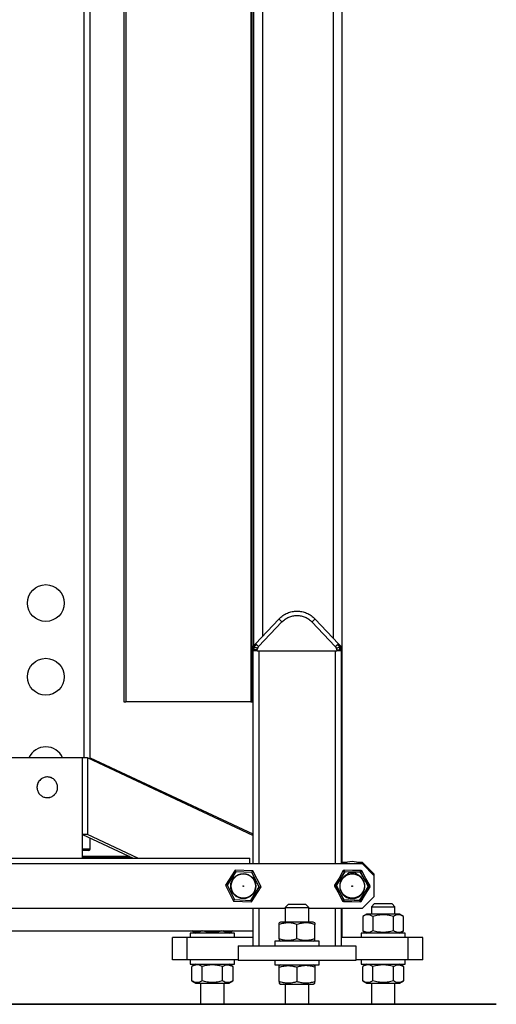
# Model space of a CAD drawing. Extents: x 0.2 to 16.8, y 0.2 to 10.8.
# Drawn here: x 14.1 to 14.5, y 2.6 to 3.6 of the extents above; entities that cross this region are included whole.
import ezdxf

# ---------------------------------------------------------------- set-up
doc = ezdxf.new("R2010")
doc.units = 0
doc.header["$MEASUREMENT"] = 0
doc.linetypes.add('SLD-SOLID', pattern=[0])
doc.layers.get('0').update_dxf_attribs({"linetype": 'CONTINUOUS'})

msp = doc.modelspace()

# ---------------------------------------------------------------- linework, layer by layer
at = {"color": 7, "linetype": 'SLD-SOLID'}
for p, q in [((14.3731, 6.1682), (14.3731, 2.9479)), ((14.3822, 6.1682), (14.3822, 2.7158)), ((14.1172, 2.8246), (14.1172, 5.8638)), ((14.1233, 2.8233), (14.1233, 5.8638)), ((14.2914, 5.2254), (14.2914, 2.9399)), ((14.3004, 5.2254), (14.3004, 2.9495)), ((14.2887, 3.874), (14.2887, 2.8822)), ((14.2898, 2.8822), (14.2898, 3.874)), ((14.1579, 3.8286), (14.1579, 2.8822)), ((14.1601, 3.8286), (14.1601, 2.8822)), ((14.2933, 2.942), (14.3173, 2.9674)), ((14.3206, 2.9644), (14.2966, 2.939)), ((14.3514, 2.9644), (14.3754, 2.939)), ((14.3547, 2.9674), (14.3787, 2.942)), ((14.2906, 2.9346), (14.2906, 2.9356)), ((14.2906, 2.9346), (14.2906, 2.7158)), ((14.2951, 2.9346), (14.2906, 2.9346)), ((14.2915, 2.9401), (14.2933, 2.942)), ((14.2951, 2.9346), (14.2952, 2.9356)), ((14.2951, 2.9346), (14.3769, 2.9346)), ((14.2952, 2.9356), (14.2956, 2.9374)), ((14.2956, 2.9374), (14.2966, 2.939)), ((14.2967, 2.9346), (14.3754, 2.9346)), ((14.2967, 2.9346), (14.2967, 2.7158)), ((14.3754, 2.939), (14.3765, 2.9374)), ((14.3754, 2.9346), (14.3754, 2.7158)), ((14.3769, 2.9356), (14.3765, 2.9374)), ((14.3769, 2.9356), (14.3769, 2.9346)), ((14.3815, 2.9346), (14.3769, 2.9346)), ((14.3787, 2.942), (14.3805, 2.9401)), ((14.3814, 2.9356), (14.3814, 2.9377)), ((14.3815, 2.9346), (14.3814, 2.9356)), ((14.3815, 2.9346), (14.3815, 2.7158)), ((14.1579, 2.8822), (14.1601, 2.8822)), ((14.2887, 2.8822), (14.1601, 2.8822)), ((14.2887, 2.8822), (14.2898, 2.8822)), ((14.2898, 2.8822), (14.2906, 2.8822)), ((14.1157, 2.8248), (14.043, 2.8248)), ((14.1157, 2.7218), (14.1157, 2.8248)), ((14.1206, 2.8246), (14.1157, 2.8246)), ((14.1206, 2.8246), (14.1206, 2.746)), ((14.2906, 2.7451), (14.1206, 2.8246)), ((14.1233, 2.8249), (14.2906, 2.7466)), ((14.1157, 2.746), (14.1675, 2.7218)), ((14.1206, 2.746), (14.1157, 2.746)), ((14.1724, 2.7218), (14.1206, 2.746)), ((14.1233, 2.7309), (14.1233, 2.7425)), ((13.8712, 2.7218), (14.2876, 2.7218)), ((14.1233, 2.7309), (14.1157, 2.7309)), ((14.1642, 2.7233), (14.1157, 2.7233)), ((14.1157, 2.7227), (14.1657, 2.7227)), ((14.2876, 2.7158), (14.2876, 2.7218)), ((14.4034, 2.7158), (13.7553, 2.7158)), ((14.3872, 2.7173), (14.3822, 2.7173)), ((14.4034, 2.7173), (14.3981, 2.7173)), ((14.4155, 2.7052), (14.4034, 2.7173)), ((14.4155, 2.7036), (14.4034, 2.7158)), ((14.2723, 2.7094), (14.2624, 2.6939)), ((14.2731, 2.7078), (14.2642, 2.6938)), ((14.2731, 2.7078), (14.2723, 2.7094)), ((14.2907, 2.7085), (14.2723, 2.7094)), ((14.2897, 2.707), (14.2731, 2.7078)), ((14.2897, 2.707), (14.2907, 2.7085)), ((14.2973, 2.6923), (14.2897, 2.707)), ((14.2991, 2.6922), (14.2907, 2.7085)), ((14.3792, 2.7013), (14.3745, 2.6939)), ((14.3852, 2.7078), (14.3762, 2.6938)), ((14.3844, 2.7074), (14.3762, 2.6929)), ((14.3835, 2.7089), (14.3792, 2.7013)), ((14.3835, 2.7089), (14.3844, 2.7074)), ((14.3841, 2.7089), (14.3835, 2.7089)), ((14.3844, 2.7094), (14.3841, 2.7089)), ((14.3852, 2.7078), (14.3844, 2.7094)), ((14.3931, 2.7089), (14.3844, 2.7094)), ((14.401, 2.7075), (14.3844, 2.7074)), ((14.4018, 2.707), (14.3852, 2.7078)), ((14.4019, 2.709), (14.3931, 2.7089)), ((14.401, 2.7075), (14.4019, 2.709)), ((14.4094, 2.6932), (14.401, 2.7075)), ((14.4018, 2.707), (14.4027, 2.7085)), ((14.4094, 2.6923), (14.4018, 2.707)), ((14.4022, 2.7085), (14.4019, 2.709)), ((14.4027, 2.7085), (14.4022, 2.7085)), ((14.4067, 2.7007), (14.4027, 2.7085)), ((14.4155, 2.7036), (14.4155, 2.7052)), ((14.4155, 2.6824), (14.4155, 2.7036)), ((14.2642, 2.6938), (14.2624, 2.6939)), ((14.2624, 2.6939), (14.2708, 2.6776)), ((14.2642, 2.6938), (14.2718, 2.6791)), ((14.2884, 2.6783), (14.2973, 2.6923)), ((14.2892, 2.6767), (14.2991, 2.6922)), ((14.2973, 2.6923), (14.2991, 2.6922)), ((14.3747, 2.6934), (14.3744, 2.6929)), ((14.3762, 2.6929), (14.3744, 2.6929)), ((14.3744, 2.6929), (14.3789, 2.6854)), ((14.3762, 2.6938), (14.3745, 2.6939)), ((14.3745, 2.6939), (14.3747, 2.6934)), ((14.3762, 2.6938), (14.3838, 2.6791)), ((14.3762, 2.6929), (14.3846, 2.6786)), ((14.4004, 2.6783), (14.4094, 2.6923)), ((14.4012, 2.6787), (14.4094, 2.6932)), ((14.4064, 2.6848), (14.4111, 2.6922)), ((14.4112, 2.6932), (14.4067, 2.7007)), ((14.4094, 2.6932), (14.4112, 2.6932)), ((14.4094, 2.6923), (14.4111, 2.6922)), ((14.4109, 2.6927), (14.4112, 2.6932)), ((14.4111, 2.6922), (14.4109, 2.6927)), ((14.3789, 2.6854), (14.3829, 2.6776)), ((14.4021, 2.6772), (14.4064, 2.6848)), ((14.4034, 2.6703), (14.4155, 2.6824)), ((14.2708, 2.6776), (14.2718, 2.6791)), ((14.2708, 2.6776), (14.2892, 2.6767)), ((14.2718, 2.6791), (14.2884, 2.6783)), ((14.2884, 2.6783), (14.2892, 2.6767)), ((14.3269, 2.6741), (14.3239, 2.6711)), ((14.3239, 2.6711), (14.3239, 2.6559)), ((14.3239, 2.6711), (14.3481, 2.6711)), ((14.3385, 2.6741), (14.3269, 2.6741)), ((14.3451, 2.6741), (14.3385, 2.6741)), ((14.3481, 2.6711), (14.3451, 2.6741)), ((14.3481, 2.6559), (14.3481, 2.6711)), ((14.3829, 2.6776), (14.3838, 2.6791)), ((14.3829, 2.6776), (14.3835, 2.6776)), ((14.3835, 2.6776), (14.3838, 2.6771)), ((14.3838, 2.6791), (14.4004, 2.6783)), ((14.3846, 2.6786), (14.3838, 2.6771)), ((14.3838, 2.6771), (14.3925, 2.6771)), ((14.3846, 2.6786), (14.4012, 2.6787)), ((14.3925, 2.6771), (14.4012, 2.6767)), ((14.4004, 2.6783), (14.4012, 2.6767)), ((14.4012, 2.6787), (14.4021, 2.6772)), ((14.4012, 2.6767), (14.4015, 2.6772)), ((14.4015, 2.6772), (14.4021, 2.6772)), ((14.4155, 2.6749), (14.4125, 2.6718)), ((14.4125, 2.6718), (14.4125, 2.6643)), ((14.4125, 2.6718), (14.4367, 2.6718)), ((14.4246, 2.6749), (14.4155, 2.6749)), ((14.4337, 2.6749), (14.4246, 2.6749)), ((14.4367, 2.6718), (14.4337, 2.6749)), ((14.4367, 2.6643), (14.4367, 2.6718)), ((13.8681, 2.6703), (14.3239, 2.6703)), ((14.2906, 2.6703), (14.2906, 2.6317)), ((14.2967, 2.6703), (14.2967, 2.6317)), ((14.3481, 2.6703), (14.4034, 2.6703)), ((14.3754, 2.6703), (14.3754, 2.6317)), ((14.3815, 2.6703), (14.3815, 2.6317)), ((14.3822, 2.6703), (14.3822, 2.64)), ((14.4078, 2.6643), (14.4036, 2.6619)), ((14.4036, 2.6619), (14.4036, 2.647)), ((14.4414, 2.6643), (14.4078, 2.6643)), ((14.4141, 2.6619), (14.4141, 2.647)), ((14.4351, 2.647), (14.4351, 2.6619)), ((14.4456, 2.6619), (14.4414, 2.6643)), ((14.4456, 2.647), (14.4456, 2.6619)), ((14.3192, 2.6559), (14.3178, 2.6552)), ((14.3178, 2.6387), (14.3178, 2.6535)), ((14.336, 2.6559), (14.3192, 2.6559)), ((14.3528, 2.6559), (14.336, 2.6559)), ((14.336, 2.6387), (14.336, 2.6535)), ((14.3542, 2.6552), (14.3528, 2.6559)), ((14.3542, 2.6387), (14.3542, 2.6535)), ((13.8742, 2.6469), (14.2906, 2.6469)), ((14.2262, 2.6446), (14.2262, 2.64)), ((14.2717, 2.6446), (14.2262, 2.6446)), ((14.2282, 2.6469), (14.2321, 2.6446)), ((14.2658, 2.6446), (14.2697, 2.6469)), ((14.2717, 2.64), (14.2717, 2.6446)), ((14.4019, 2.6446), (14.4019, 2.64)), ((14.4473, 2.6446), (14.4019, 2.6446)), ((14.4036, 2.647), (14.4078, 2.6446)), ((14.4414, 2.6446), (14.4456, 2.647)), ((14.4473, 2.64), (14.4473, 2.6446)), ((14.2081, 2.6173), (14.2081, 2.64)), ((14.2232, 2.64), (14.2081, 2.64)), ((14.2232, 2.6173), (14.2232, 2.64)), ((14.2906, 2.64), (14.2232, 2.64)), ((14.2755, 2.6317), (14.2755, 2.6166)), ((14.2755, 2.6317), (14.3966, 2.6317)), ((14.3133, 2.6363), (14.3133, 2.6317)), ((14.3587, 2.6363), (14.3133, 2.6363)), ((14.3178, 2.637), (14.3192, 2.6363)), ((14.3528, 2.6363), (14.3542, 2.637)), ((14.3587, 2.6317), (14.3587, 2.6363)), ((14.4503, 2.64), (14.3815, 2.64)), ((14.3966, 2.6317), (14.3966, 2.6166)), ((14.4503, 2.6173), (14.4503, 2.64)), ((14.4655, 2.64), (14.4503, 2.64)), ((14.4655, 2.6173), (14.4655, 2.64)), ((14.2232, 2.6173), (14.2081, 2.6173)), ((14.2755, 2.6173), (14.2232, 2.6173)), ((14.2262, 2.6173), (14.2262, 2.6128)), ((14.2262, 2.6128), (14.2717, 2.6128)), ((14.2321, 2.6128), (14.228, 2.6104)), ((14.228, 2.5955), (14.228, 2.6104)), ((14.2385, 2.5955), (14.2385, 2.6104)), ((14.2594, 2.5955), (14.2594, 2.6104)), ((14.2699, 2.6104), (14.2658, 2.6128)), ((14.2699, 2.6104), (14.2699, 2.5955)), ((14.2717, 2.6128), (14.2717, 2.6173)), ((14.3966, 2.6166), (14.2755, 2.6166)), ((14.3133, 2.6166), (14.3133, 2.612)), ((14.3133, 2.612), (14.3587, 2.612)), ((14.3192, 2.612), (14.3178, 2.6112)), ((14.3542, 2.6112), (14.3528, 2.612)), ((14.3587, 2.612), (14.3587, 2.6166)), ((14.4503, 2.6173), (14.3966, 2.6173)), ((14.4019, 2.6173), (14.4019, 2.6128)), ((14.4019, 2.6128), (14.4473, 2.6128)), ((14.4078, 2.6128), (14.4036, 2.6104)), ((14.4036, 2.5955), (14.4036, 2.6104)), ((14.4141, 2.5955), (14.4141, 2.6104)), ((14.4351, 2.5955), (14.4351, 2.6104)), ((14.4456, 2.6104), (14.4414, 2.6128)), ((14.4456, 2.6104), (14.4456, 2.5955)), ((14.4473, 2.6128), (14.4473, 2.6173)), ((14.4655, 2.6173), (14.4503, 2.6173)), ((14.3178, 2.5948), (14.3178, 2.6096)), ((14.336, 2.6096), (14.336, 2.5948)), ((14.3542, 2.6096), (14.3542, 2.5948)), ((14.228, 2.5955), (14.2321, 2.5931)), ((14.2321, 2.5931), (14.2658, 2.5931)), ((14.2368, 2.5931), (14.2368, 2.5719)), ((14.2611, 2.5719), (14.2611, 2.5931)), ((14.2658, 2.5931), (14.2699, 2.5955)), ((14.3178, 2.5931), (14.3192, 2.5923)), ((14.3192, 2.5923), (14.336, 2.5923)), ((14.3239, 2.5923), (14.3239, 2.5719)), ((14.336, 2.5923), (14.3528, 2.5923)), ((14.3481, 2.5719), (14.3481, 2.5923)), ((14.3528, 2.5923), (14.3542, 2.5931)), ((14.4036, 2.5955), (14.4078, 2.5931)), ((14.4078, 2.5931), (14.4414, 2.5931)), ((14.4125, 2.5931), (14.4125, 2.5719)), ((14.4367, 2.5719), (14.4367, 2.5931)), ((14.4414, 2.5931), (14.4456, 2.5955)), ((13.6178, 2.5719), (14.5409, 2.5719)), ((13.6178, 2.5715), (14.5409, 2.5715))]:
    msp.add_line(p, q, dxfattribs=at)
for centre, radius in [((14.0778, 2.9838), 0.0189), ((14.0778, 2.9081), 0.0189), ((14.2808, 2.693), 0.0129), ((14.2808, 2.693), 0.0125), ((14.3928, 2.693), 0.0125), ((14.2808, 2.693), 0.00038), ((14.3928, 2.693), 0.00038)]:
    msp.add_circle(centre, radius, dxfattribs=at)
for centre, radius, start, end in [((14.2915, 2.9389), 0.000757, 157.5638, 178.5), ((14.2915, 2.9389), 0.000757, 136.6276, 157.5638), ((14.3806, 2.9389), 0.000757, 22.4362, 43.3724), ((14.3806, 2.9389), 0.000757, 1.5, 22.4362), ((14.0778, 2.8172), 0.0189, 23.5782, 156.4218), ((14.1218, 2.7309), 0.00151, 270, 0), ((14.3926, 2.6994), 0.0187, 61.0555, 118.9445), ((14.3928, 2.693), 0.0129, 180.4508, 66.7578), ((14.3928, 2.693), 0.0129, 116.5071, 297.2793), ((14.3928, 2.693), 0.0129, 116.5071, 180.4508), ((14.3926, 2.6994), 0.00757, 40.9624, 142.3025), ((14.3926, 2.6994), 0.00634, 74.1653, 109.32), ((14.3928, 2.693), 0.0129, 297.2793, 66.7578)]:
    msp.add_arc(centre, radius, start, end, dxfattribs=at)
for points, knots in [([(14.3173, 2.9674), (14.3186, 2.9686), (14.3213, 2.9711), (14.326, 2.9736), (14.331, 2.9751), (14.336, 2.9756), (14.3411, 2.9751), (14.346, 2.9736), (14.3508, 2.9711), (14.3534, 2.9686), (14.3547, 2.9674)], [0, 0, 0, 0, 0.1305281, 0.2573703, 0.3805273, 0.5, 0.6194687, 0.7426244, 0.8694679, 1, 1, 1, 1]), ([(14.3206, 2.9644), (14.3217, 2.9654), (14.3238, 2.9673), (14.3276, 2.9694), (14.3317, 2.9707), (14.336, 2.9712), (14.3403, 2.9707), (14.3445, 2.9694), (14.3483, 2.9673), (14.3504, 2.9654), (14.3514, 2.9644)], [0, 0, 0, 0, 0.124979, 0.250012, 0.375021, 0.5, 0.624979, 0.749988, 0.875021, 1, 1, 1, 1]), ([(14.2907, 2.9377), (14.2907, 2.9375), (14.2907, 2.9372), (14.2907, 2.9368), (14.2907, 2.9367), (14.2907, 2.9366), (14.2907, 2.9366), (14.2907, 2.9366), (14.2907, 2.9366), (14.2907, 2.9366), (14.2906, 2.9363), (14.2906, 2.9359), (14.2906, 2.9356)], [0, 0, 0, 0, 0.260541, 0.461031, 0.511334, 0.524001, 0.527212, 0.528038, 0.528256, 0.528334, 0.528343, 1, 1, 1, 1]), ([(14.2907, 2.9389), (14.2907, 2.9389), (14.2907, 2.9389), (14.2907, 2.9389), (14.2907, 2.9387), (14.2907, 2.9385), (14.2907, 2.9382), (14.2907, 2.9379), (14.2907, 2.9377)], [0, 0, 0, 0, 0.113924, 0.21361, 0.312318, 0.423657, 0.66188, 1, 1, 1, 1]), ([(14.2917, 2.9387), (14.2916, 2.9387), (14.2913, 2.9384), (14.2908, 2.9381), (14.2907, 2.9379), (14.2907, 2.9377)], [0, 0, 0, 0, 0.197622, 0.45311, 1, 1, 1, 1]), ([(14.2908, 2.9392), (14.2908, 2.9392), (14.2908, 2.9391), (14.2913, 2.9389), (14.2916, 2.9388), (14.2917, 2.9387)], [0, 0, 0, 0, 0.537784, 0.776404, 1, 1, 1, 1]), ([(14.2915, 2.9401), (14.2914, 2.9399), (14.2912, 2.9397), (14.291, 2.9395), (14.2909, 2.9395), (14.2909, 2.9395), (14.2909, 2.9394), (14.2909, 2.9394), (14.2909, 2.9394), (14.2909, 2.9394)], [0, 0, 0, 0, 0.741658, 0.930292, 0.979388, 0.992915, 0.997126, 0.998694, 1, 1, 1, 1]), ([(14.2915, 2.9401), (14.2915, 2.94), (14.2914, 2.9399), (14.2914, 2.9397), (14.2916, 2.9392), (14.2917, 2.9389), (14.2917, 2.9387)], [0, 0, 0, 0, 0.1136, 0.605127, 0.830292, 1, 1, 1, 1]), ([(14.2917, 2.9387), (14.2919, 2.9388), (14.2922, 2.9391), (14.2931, 2.9398), (14.2938, 2.9406), (14.2943, 2.9411)], [0, 0, 0, 0, 0.153822, 0.356088, 1, 1, 1, 1]), ([(14.292, 2.9357), (14.292, 2.9364), (14.292, 2.9373), (14.2918, 2.9383), (14.2918, 2.9386), (14.2917, 2.9387)], [0, 0, 0, 0, 0.667173, 0.847504, 1, 1, 1, 1]), ([(14.2917, 2.9387), (14.2922, 2.9386), (14.2928, 2.9384), (14.2937, 2.9381), (14.2943, 2.9379), (14.295, 2.9376), (14.2954, 2.9375), (14.2956, 2.9374)], [0, 0, 0, 0, 0.4110776, 0.5113515, 0.7002208, 0.891299, 1, 1, 1, 1]), ([(14.3765, 2.9374), (14.377, 2.9376), (14.3778, 2.9379), (14.3792, 2.9384), (14.3799, 2.9386), (14.3803, 2.9387)], [0, 0, 0, 0, 0.332678, 0.646532, 1, 1, 1, 1]), ([(14.3778, 2.9411), (14.3783, 2.9405), (14.379, 2.9398), (14.3799, 2.939), (14.3802, 2.9388), (14.3803, 2.9387)], [0, 0, 0, 0, 0.698886, 0.866119, 1, 1, 1, 1]), ([(14.3801, 2.9357), (14.3801, 2.9363), (14.38, 2.9372), (14.3802, 2.9382), (14.3803, 2.9386), (14.3803, 2.9387)], [0, 0, 0, 0, 0.610028, 0.825513, 1, 1, 1, 1]), ([(14.3803, 2.9387), (14.3803, 2.9389), (14.3804, 2.9391), (14.3805, 2.9394), (14.3807, 2.9397), (14.3806, 2.9399), (14.3805, 2.9401)], [0, 0, 0, 0, 0.125437, 0.274775, 0.466326, 1, 1, 1, 1]), ([(14.3803, 2.9387), (14.3805, 2.9388), (14.3808, 2.939), (14.3812, 2.9391), (14.3813, 2.9392), (14.3813, 2.9392)], [0, 0, 0, 0, 0.25027, 0.522991, 1, 1, 1, 1]), ([(14.3803, 2.9387), (14.3805, 2.9387), (14.3808, 2.9384), (14.3812, 2.9381), (14.3813, 2.9379), (14.3814, 2.9377)], [0, 0, 0, 0, 0.197622, 0.45311, 1, 1, 1, 1]), ([(14.3811, 2.9394), (14.3811, 2.9394), (14.3811, 2.9394), (14.3811, 2.9394), (14.3811, 2.9395), (14.3811, 2.9395), (14.3811, 2.9395), (14.3809, 2.9397), (14.3807, 2.9399), (14.3805, 2.9401)], [0, 0, 0, 0, 0.001306, 0.002874, 0.007085, 0.020612, 0.069708, 0.258342, 1, 1, 1, 1]), ([(14.3814, 2.9377), (14.3814, 2.9379), (14.3814, 2.9382), (14.3813, 2.9385), (14.3813, 2.9387), (14.3813, 2.9389), (14.3813, 2.9389), (14.3813, 2.9389), (14.3813, 2.9389)], [0, 0, 0, 0, 0.338455, 0.576114, 0.684425, 0.779146, 0.88175, 1, 1, 1, 1]), ([(14.0723, 2.8024), (14.0733, 2.8031), (14.0752, 2.8045), (14.0788, 2.8053), (14.0824, 2.8049), (14.0857, 2.8033), (14.0882, 2.8007), (14.0898, 2.7974), (14.0902, 2.7938), (14.0893, 2.7903), (14.0874, 2.7872), (14.0845, 2.785), (14.0811, 2.7838), (14.0774, 2.7838), (14.074, 2.7851), (14.0712, 2.7874), (14.0693, 2.7905), (14.0685, 2.794), (14.069, 2.7976), (14.0704, 2.8005), (14.0718, 2.8019), (14.0723, 2.8024)], [0, 0, 0, 0, 0.053689, 0.107377, 0.161066, 0.214755, 0.268444, 0.322132, 0.375821, 0.42951, 0.483199, 0.536887, 0.590576, 0.644265, 0.697953, 0.751642, 0.805331, 0.85902, 0.912708, 0.966397, 1, 1, 1, 1]), ([(14.0687, 2.7945), (14.0689, 2.7957), (14.0691, 2.7981), (14.0709, 2.8013), (14.0736, 2.8037), (14.077, 2.8051), (14.0806, 2.8052), (14.0841, 2.8042), (14.0871, 2.8021), (14.0891, 2.7991), (14.0901, 2.7956), (14.0899, 2.792), (14.0885, 2.7887), (14.086, 2.786), (14.0828, 2.7842), (14.0792, 2.7837), (14.0757, 2.7843), (14.0725, 2.7861), (14.0701, 2.7889), (14.0689, 2.7918), (14.0688, 2.7938), (14.0687, 2.7945)], [0, 0, 0, 0, 0.053689, 0.107377, 0.161066, 0.214755, 0.268444, 0.322132, 0.375821, 0.42951, 0.483199, 0.536887, 0.590576, 0.644265, 0.697953, 0.751642, 0.805331, 0.85902, 0.912708, 0.966397, 1, 1, 1, 1]), ([(14.1218, 2.7294), (14.1217, 2.7294), (14.1216, 2.7294), (14.1208, 2.7294), (14.12, 2.7294), (14.119, 2.7294), (14.1176, 2.7294), (14.1165, 2.7294), (14.1157, 2.7294)], [0, 0, 0, 0, 0.239457, 0.368361, 0.5, 0.631639, 0.760543, 1, 1, 1, 1]), ([(14.4141, 2.6619), (14.4132, 2.6623), (14.4114, 2.6633), (14.4086, 2.6636), (14.406, 2.6631), (14.4044, 2.6623), (14.4036, 2.6619)], [0, 0, 0, 0, 0.264614, 0.534966, 0.765352, 1, 1, 1, 1]), ([(14.4351, 2.6619), (14.4334, 2.6623), (14.43, 2.6632), (14.4246, 2.6636), (14.4193, 2.6632), (14.4159, 2.6623), (14.4141, 2.6619)], [0, 0, 0, 0, 0.2477278, 0.4999976, 0.7472541, 1, 1, 1, 1]), ([(14.4456, 2.6619), (14.4447, 2.6623), (14.4428, 2.6633), (14.4401, 2.6636), (14.4375, 2.6631), (14.4359, 2.6623), (14.4351, 2.6619)], [0, 0, 0, 0, 0.264614, 0.534966, 0.765352, 1, 1, 1, 1]), ([(14.336, 2.6535), (14.3344, 2.654), (14.3313, 2.6549), (14.3265, 2.6553), (14.322, 2.6548), (14.3192, 2.654), (14.3178, 2.6535)], [0, 0, 0, 0, 0.264614, 0.534966, 0.765352, 1, 1, 1, 1]), ([(14.3178, 2.6535), (14.3178, 2.654), (14.3178, 2.6549), (14.3178, 2.6551), (14.3178, 2.6552)], [0, 0, 0, 0, 0.495458, 1, 1, 1, 1]), ([(14.3542, 2.6535), (14.3526, 2.654), (14.3494, 2.6549), (14.3447, 2.6553), (14.3402, 2.6548), (14.3374, 2.654), (14.336, 2.6535)], [0, 0, 0, 0, 0.264614, 0.534966, 0.765352, 1, 1, 1, 1]), ([(14.3542, 2.6552), (14.3542, 2.6551), (14.3542, 2.6549), (14.3542, 2.654), (14.3542, 2.6535)], [0, 0, 0, 0, 0.494511, 1, 1, 1, 1]), ([(14.2382, 2.6469), (14.2374, 2.6465), (14.2356, 2.6456), (14.233, 2.6452), (14.2305, 2.6457), (14.2289, 2.6465), (14.2282, 2.6469)], [0, 0, 0, 0, 0.251483, 0.536395, 0.779189, 1, 1, 1, 1]), ([(14.2589, 2.6469), (14.2574, 2.6465), (14.2541, 2.6456), (14.249, 2.6452), (14.2438, 2.6456), (14.2406, 2.6465), (14.239, 2.6469)], [0, 0, 0, 0, 0.234214, 0.500074, 0.76065, 1, 1, 1, 1]), ([(14.2697, 2.6469), (14.2689, 2.6465), (14.2671, 2.6456), (14.2645, 2.6452), (14.2619, 2.6457), (14.2604, 2.6465), (14.2597, 2.6469)], [0, 0, 0, 0, 0.251483, 0.536395, 0.779189, 1, 1, 1, 1]), ([(14.4141, 2.647), (14.4132, 2.6465), (14.4114, 2.6456), (14.4086, 2.6452), (14.406, 2.6457), (14.4044, 2.6466), (14.4036, 2.647)], [0, 0, 0, 0, 0.2646136, 0.5349658, 0.7653524, 1, 1, 1, 1]), ([(14.4351, 2.647), (14.4334, 2.6466), (14.43, 2.6457), (14.4246, 2.6452), (14.4193, 2.6457), (14.4159, 2.6465), (14.4141, 2.647)], [0, 0, 0, 0, 0.247728, 0.499998, 0.747254, 1, 1, 1, 1]), ([(14.4456, 2.647), (14.4447, 2.6465), (14.4428, 2.6456), (14.4401, 2.6452), (14.4375, 2.6457), (14.4359, 2.6466), (14.4351, 2.647)], [0, 0, 0, 0, 0.264614, 0.534966, 0.765352, 1, 1, 1, 1]), ([(14.336, 2.6387), (14.3344, 2.6382), (14.3313, 2.6373), (14.3265, 2.6369), (14.322, 2.6374), (14.3192, 2.6383), (14.3178, 2.6387)], [0, 0, 0, 0, 0.264614, 0.534966, 0.765352, 1, 1, 1, 1]), ([(14.3178, 2.6387), (14.3178, 2.6382), (14.3178, 2.6373), (14.3178, 2.6371), (14.3178, 2.637)], [0, 0, 0, 0, 0.495458, 1, 1, 1, 1]), ([(14.3542, 2.6387), (14.3526, 2.6382), (14.3494, 2.6373), (14.3447, 2.6369), (14.3402, 2.6374), (14.3374, 2.6383), (14.336, 2.6387)], [0, 0, 0, 0, 0.2646136, 0.5349658, 0.7653524, 1, 1, 1, 1]), ([(14.3542, 2.637), (14.3542, 2.6371), (14.3542, 2.6373), (14.3542, 2.6382), (14.3542, 2.6387)], [0, 0, 0, 0, 0.494511, 1, 1, 1, 1]), ([(14.2385, 2.6104), (14.2376, 2.6108), (14.2357, 2.6118), (14.233, 2.6121), (14.2304, 2.6116), (14.2288, 2.6108), (14.228, 2.6104)], [0, 0, 0, 0, 0.264614, 0.534966, 0.765352, 1, 1, 1, 1]), ([(14.2594, 2.6104), (14.2577, 2.6108), (14.2543, 2.6117), (14.249, 2.6121), (14.2436, 2.6117), (14.2402, 2.6108), (14.2385, 2.6104)], [0, 0, 0, 0, 0.2477278, 0.4999976, 0.7472541, 1, 1, 1, 1]), ([(14.2594, 2.6104), (14.2604, 2.6108), (14.2622, 2.6118), (14.2649, 2.6121), (14.2675, 2.6116), (14.2691, 2.6108), (14.2699, 2.6104)], [0, 0, 0, 0, 0.2646136, 0.5349658, 0.7653524, 1, 1, 1, 1]), ([(14.3178, 2.6096), (14.3194, 2.6101), (14.3226, 2.611), (14.3273, 2.6114), (14.3319, 2.6109), (14.3346, 2.61), (14.336, 2.6096)], [0, 0, 0, 0, 0.264614, 0.534966, 0.765352, 1, 1, 1, 1]), ([(14.3178, 2.6096), (14.3178, 2.6101), (14.3178, 2.611), (14.3178, 2.6112), (14.3178, 2.6112)], [0, 0, 0, 0, 0.495458, 1, 1, 1, 1]), ([(14.3542, 2.6096), (14.3526, 2.6101), (14.3494, 2.611), (14.3447, 2.6114), (14.3402, 2.6109), (14.3374, 2.61), (14.336, 2.6096)], [0, 0, 0, 0, 0.264614, 0.534966, 0.765352, 1, 1, 1, 1]), ([(14.3542, 2.6112), (14.3542, 2.6112), (14.3542, 2.611), (14.3542, 2.6101), (14.3542, 2.6096)], [0, 0, 0, 0, 0.494511, 1, 1, 1, 1]), ([(14.4141, 2.6104), (14.4132, 2.6108), (14.4114, 2.6118), (14.4086, 2.6121), (14.406, 2.6116), (14.4044, 2.6108), (14.4036, 2.6104)], [0, 0, 0, 0, 0.264614, 0.534966, 0.765352, 1, 1, 1, 1]), ([(14.4351, 2.6104), (14.4334, 2.6108), (14.43, 2.6117), (14.4246, 2.6121), (14.4193, 2.6117), (14.4159, 2.6108), (14.4141, 2.6104)], [0, 0, 0, 0, 0.247728, 0.499998, 0.747254, 1, 1, 1, 1]), ([(14.4351, 2.6104), (14.436, 2.6108), (14.4379, 2.6118), (14.4406, 2.6121), (14.4432, 2.6116), (14.4448, 2.6108), (14.4456, 2.6104)], [0, 0, 0, 0, 0.2646136, 0.5349658, 0.7653524, 1, 1, 1, 1]), ([(14.2385, 2.5955), (14.2376, 2.595), (14.2357, 2.5941), (14.233, 2.5938), (14.2304, 2.5943), (14.2288, 2.5951), (14.228, 2.5955)], [0, 0, 0, 0, 0.264614, 0.534966, 0.765352, 1, 1, 1, 1]), ([(14.2594, 2.5955), (14.2577, 2.5951), (14.2543, 2.5942), (14.249, 2.5937), (14.2436, 2.5942), (14.2402, 2.5951), (14.2385, 2.5955)], [0, 0, 0, 0, 0.247728, 0.499998, 0.747254, 1, 1, 1, 1]), ([(14.2699, 2.5955), (14.269, 2.595), (14.2672, 2.5941), (14.2645, 2.5938), (14.2619, 2.5943), (14.2603, 2.5951), (14.2594, 2.5955)], [0, 0, 0, 0, 0.264614, 0.534966, 0.765352, 1, 1, 1, 1]), ([(14.336, 2.5948), (14.3344, 2.5943), (14.3313, 2.5933), (14.3265, 2.593), (14.322, 2.5935), (14.3192, 2.5943), (14.3178, 2.5948)], [0, 0, 0, 0, 0.264614, 0.534966, 0.765352, 1, 1, 1, 1]), ([(14.3178, 2.5948), (14.3178, 2.5943), (14.3178, 2.5934), (14.3178, 2.5932), (14.3178, 2.5931)], [0, 0, 0, 0, 0.495458, 1, 1, 1, 1]), ([(14.3542, 2.5948), (14.3526, 2.5943), (14.3494, 2.5933), (14.3447, 2.593), (14.3402, 2.5935), (14.3374, 2.5943), (14.336, 2.5948)], [0, 0, 0, 0, 0.2646136, 0.5349658, 0.7653524, 1, 1, 1, 1]), ([(14.3542, 2.5931), (14.3542, 2.5932), (14.3542, 2.5934), (14.3542, 2.5943), (14.3542, 2.5948)], [0, 0, 0, 0, 0.494511, 1, 1, 1, 1]), ([(14.4141, 2.5955), (14.4132, 2.595), (14.4114, 2.5941), (14.4086, 2.5938), (14.406, 2.5943), (14.4044, 2.5951), (14.4036, 2.5955)], [0, 0, 0, 0, 0.2646136, 0.5349658, 0.7653524, 1, 1, 1, 1]), ([(14.4351, 2.5955), (14.4334, 2.5951), (14.43, 2.5942), (14.4246, 2.5937), (14.4193, 2.5942), (14.4159, 2.5951), (14.4141, 2.5955)], [0, 0, 0, 0, 0.247728, 0.499998, 0.747254, 1, 1, 1, 1]), ([(14.4456, 2.5955), (14.4447, 2.595), (14.4428, 2.5941), (14.4401, 2.5938), (14.4375, 2.5943), (14.4359, 2.5951), (14.4351, 2.5955)], [0, 0, 0, 0, 0.264614, 0.534966, 0.765352, 1, 1, 1, 1])]:
    msp.add_open_spline(points, degree=3, knots=knots, dxfattribs=at)
for points in [[(14.3173, 2.9674), (14.3174, 2.9673), (14.3175, 2.9673), (14.3182, 2.9666), (14.3193, 2.9656), (14.3202, 2.9648), (14.3206, 2.9644)], [(14.3547, 2.9674), (14.3547, 2.9673), (14.3546, 2.9673), (14.3538, 2.9666), (14.3527, 2.9656), (14.3519, 2.9648), (14.3514, 2.9644)], [(14.292, 2.9357), (14.2918, 2.9357), (14.2914, 2.9357), (14.2909, 2.9356), (14.2907, 2.9356), (14.2906, 2.9356), (14.2906, 2.9356)], [(14.2952, 2.9356), (14.2949, 2.9356), (14.2943, 2.9356), (14.2934, 2.9356), (14.2926, 2.9357), (14.2922, 2.9357), (14.292, 2.9357)], [(14.2943, 2.9411), (14.2942, 2.9413), (14.2939, 2.9415), (14.2936, 2.9418), (14.2934, 2.942), (14.2933, 2.942), (14.2933, 2.942)], [(14.2943, 2.9411), (14.2945, 2.941), (14.2948, 2.9407), (14.2954, 2.9402), (14.296, 2.9396), (14.2964, 2.9392), (14.2966, 2.939)], [(14.3754, 2.939), (14.3757, 2.9392), (14.3761, 2.9396), (14.3767, 2.9402), (14.3773, 2.9407), (14.3776, 2.941), (14.3778, 2.9411)], [(14.3769, 2.9356), (14.3772, 2.9356), (14.3778, 2.9356), (14.3786, 2.9356), (14.3794, 2.9357), (14.3799, 2.9357), (14.3801, 2.9357)], [(14.3787, 2.942), (14.3787, 2.942), (14.3787, 2.942), (14.3785, 2.9418), (14.3782, 2.9415), (14.3779, 2.9413), (14.3778, 2.9411)], [(14.3814, 2.9356), (14.3814, 2.9356), (14.3814, 2.9356), (14.3811, 2.9356), (14.3807, 2.9357), (14.3803, 2.9357), (14.3801, 2.9357)]]:
    msp.add_open_spline(points, degree=3, dxfattribs=at)

doc.saveas('drawing.dxf')
